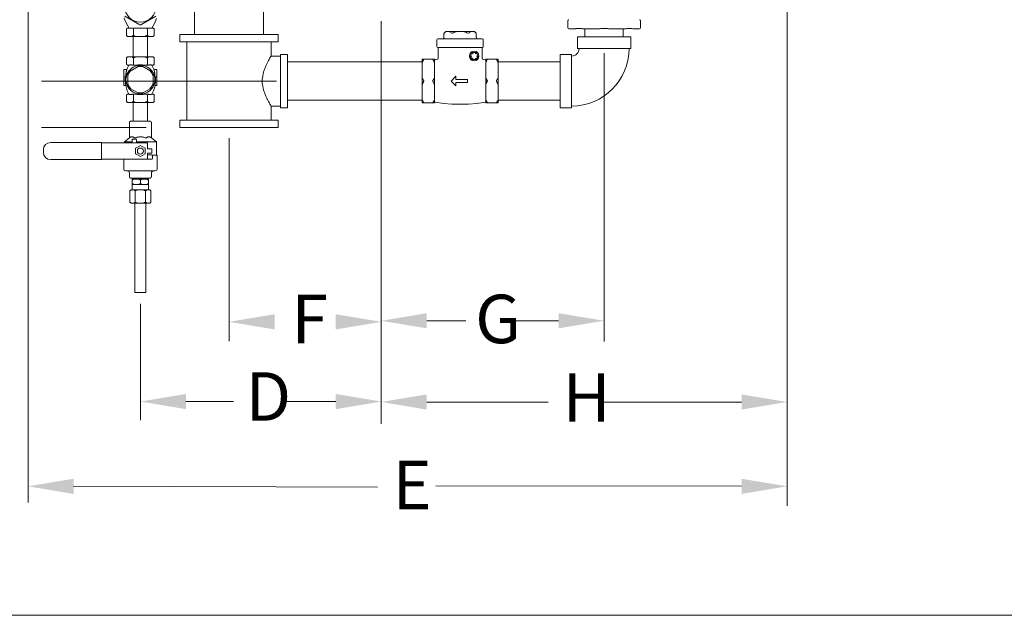
# Model space of a CAD drawing. Units: inches. Extents: x -23.7 to -12.7, y 33.5 to 42.
# Drawn here: x -21.3 to -17.2, y 33.5 to 35.9 of the extents above; entities that cross this region are included whole.
import ezdxf

# ---------------------------------------------------------------- set-up
doc = ezdxf.new("R2010")
doc.units = ezdxf.units.IN
doc.header["$LTSCALE"] = 1.21
doc.header["$MEASUREMENT"] = 0
doc.layers.get('0').update_dxf_attribs({"linetype": 'CONTINUOUS'})
doc.layers.add('03_AXES', color=7, linetype='CONTINUOUS')
doc.layers.add('08_ROUNDS', color=7, linetype='CONTINUOUS')
doc.styles.get("Standard").update_dxf_attribs({"font": 'txt', "width": 0.8})

msp = doc.modelspace()

# ---------------------------------------------------------------- linework, layer by layer
at = {"lineweight": 0}
for p, q in [((-18.1149, 36.3019), (-18.1149, 34.2621)), ((-21.2425, 36.1606), (-21.2425, 33.9453)), ((-18.1149, 36.1644), (-18.1149, 33.9311)), ((-19.7871, 35.9283), (-19.7871, 34.2979)), ((-19.7871, 35.9209), (-19.7871, 34.2935)), ((-19.7871, 35.9209), (-19.7871, 34.2694)), ((-19.7871, 35.9209), (-19.7871, 34.2694)), ((-18.8689, 35.7974), (-18.8689, 34.608)), ((-20.219, 35.682), (-21.1866, 35.682)), ((-20.7551, 35.4908), (-21.1866, 35.4908)), ((-20.4144, 35.4465), (-20.4144, 34.6101)), ((-20.7795, 34.7634), (-20.7795, 34.284)), ((-19.5996, 34.6939), (-19.4385, 34.6939)), ((-19.2525, 34.6939), (-19.0564, 34.6939)), ((-20.3961, 34.3609), (-20.592, 34.3609)), ((-19.9746, 34.3609), (-20.2026, 34.3609)), ((-19.5996, 34.359), (-19.0999, 34.359)), ((-18.3024, 34.359), (-18.8737, 34.359)), ((-21.055, 34.0115), (-19.8028, 34.0075)), ((-18.3024, 34.0115), (-19.5616, 34.014)), ((-23.7066, 33.4798), (-12.7066, 33.4798))]:
    msp.add_line(p, q, dxfattribs=at)
at = {"color": 7, "linetype": 'Continuous', "lineweight": 0}
for p, q in [((-20.2113, 35.8732), (-20.6176, 35.8732)), ((-20.6176, 35.8732), (-20.6176, 35.8433)), ((-20.2113, 35.8732), (-20.2113, 35.8433)), ((-18.759, 35.8636), (-18.9788, 35.8636)), ((-18.9788, 35.8636), (-18.9788, 35.8158)), ((-18.759, 35.8636), (-18.759, 35.8158)), ((-20.2113, 35.8433), (-20.6176, 35.8433)), ((-20.2029, 35.785), (-20.2412, 35.785)), ((-20.1731, 35.7919), (-20.2029, 35.7919)), ((-20.2029, 35.5721), (-20.2029, 35.7919)), ((-20.1731, 35.5721), (-20.1731, 35.7919)), ((-19.0505, 35.7919), (-19.0027, 35.7919)), ((-19.0505, 35.7919), (-19.0505, 35.5721)), ((-19.0027, 35.7919), (-19.0027, 35.5721)), ((-18.759, 35.8158), (-18.9788, 35.8158)), ((-19.5575, 35.7705), (-19.5651, 35.7694)), ((-19.3592, 35.7694), (-19.3668, 35.7705)), ((-20.8477, 35.7291), (-20.8352, 35.7291)), ((-20.8477, 35.7291), (-20.8477, 35.6634)), ((-20.7114, 35.7291), (-20.7239, 35.7291)), ((-20.7114, 35.7291), (-20.7114, 35.6634)), ((-19.4986, 35.682), (-19.4796, 35.7018)), ((-19.4796, 35.7018), (-19.4796, 35.6886)), ((-20.8477, 35.6993), (-20.8388, 35.6993)), ((-20.8477, 35.6634), (-20.8394, 35.6634)), ((-20.7205, 35.6576), (-20.7192, 35.6634)), ((-20.7114, 35.6993), (-20.7203, 35.6993)), ((-20.7114, 35.6634), (-20.7197, 35.6634)), ((-19.4796, 35.6621), (-19.4986, 35.682)), ((-19.4796, 35.6886), (-19.4323, 35.6886)), ((-19.4323, 35.6754), (-19.4796, 35.6754)), ((-19.4796, 35.6754), (-19.4796, 35.6621)), ((-19.4323, 35.6886), (-19.4323, 35.6754)), ((-20.2412, 35.5789), (-20.2029, 35.5789)), ((-20.1731, 35.5721), (-20.2029, 35.5721)), ((-19.0505, 35.5721), (-19.0027, 35.5721)), ((-20.9401, 35.4288), (-21.1492, 35.4288)), ((-20.9401, 35.3583), (-20.9401, 35.4288)), ((-20.8577, 35.427), (-20.9401, 35.427)), ((-20.825, 35.4479), (-20.8453, 35.4309)), ((-20.8453, 35.4309), (-20.8138, 35.4309)), ((-20.8453, 35.4309), (-20.8453, 35.427)), ((-20.7959, 35.4309), (-20.7138, 35.4309)), ((-20.7497, 35.427), (-20.7497, 35.4025)), ((-20.7341, 35.4479), (-20.7138, 35.4309)), ((-20.7138, 35.4309), (-20.7138, 35.3771)), ((-21.1791, 35.3989), (-21.1791, 35.3882)), ((-20.7795, 35.4164), (-20.7993, 35.405)), ((-20.7993, 35.405), (-20.7993, 35.3821)), ((-20.7993, 35.3821), (-20.7795, 35.3707)), ((-20.7598, 35.405), (-20.7795, 35.4164)), ((-20.7795, 35.3707), (-20.7598, 35.3821)), ((-20.7598, 35.3821), (-20.7598, 35.405)), ((-20.7318, 35.4025), (-20.7497, 35.4025)), ((-20.7318, 35.3846), (-20.7497, 35.3846)), ((-20.7497, 35.3846), (-20.7497, 35.3601)), ((-20.7108, 35.3771), (-20.7329, 35.3771)), ((-20.7318, 35.4025), (-20.7318, 35.3846)), ((-20.7108, 35.3771), (-20.7108, 35.3185)), ((-21.1492, 35.3583), (-20.9401, 35.3583)), ((-20.8577, 35.3601), (-20.9401, 35.3601)), ((-20.8483, 35.3601), (-20.8483, 35.3185)), ((-20.8133, 35.2779), (-20.7458, 35.2779)), ((-20.8133, 35.2557), (-20.8133, 35.2779)), ((-20.7458, 35.2557), (-20.8133, 35.2557)), ((-20.7795, 35.2743), (-20.7795, 35.2593)), ((-20.7458, 35.2557), (-20.7458, 35.2779)), ((-20.8179, 35.2342), (-20.8227, 35.2294)), ((-20.8227, 35.2294), (-20.8227, 35.1828)), ((-20.8179, 35.2342), (-20.7412, 35.2342)), ((-20.8011, 35.2294), (-20.8011, 35.1828)), ((-20.758, 35.2294), (-20.758, 35.1828)), ((-20.7412, 35.2342), (-20.7364, 35.2294)), ((-20.7364, 35.2294), (-20.7364, 35.1828)), ((-20.8227, 35.1828), (-20.8179, 35.1781)), ((-20.7412, 35.1781), (-20.8179, 35.1781)), ((-20.7364, 35.1828), (-20.7412, 35.1781))]:
    msp.add_line(p, q, dxfattribs=at)
for points in [[(-20.8465, 35.9423), (-20.8458, 35.9401), (-20.8374, 35.9198), (-20.8261, 35.8996)], [(-20.7329, 35.8996), (-20.7217, 35.9198), (-20.7133, 35.9401)], [(-20.8273, 35.7479), (-20.8338, 35.7331), (-20.8352, 35.7291)], [(-20.7239, 35.7291), (-20.7253, 35.7331), (-20.7318, 35.7479)], [(-20.8399, 35.6634), (-20.8386, 35.6576), (-20.8338, 35.6421), (-20.8273, 35.6274)], [(-20.7318, 35.6274), (-20.7253, 35.6421), (-20.7205, 35.6576)], [(-19.5651, 35.5946), (-19.5311, 35.5901), (-19.4963, 35.5873), (-19.4621, 35.5864)], [(-19.4621, 35.5864), (-19.4281, 35.5873), (-19.3932, 35.5901), (-19.3592, 35.5946)]]:
    msp.add_lwpolyline(points, dxfattribs=at)
for centre, radius, start, end in [((-19.0027, 35.8158), 0.2369, 270, 0), ((-19.0027, 35.8158), 0.0308, 270, 0), ((-21.1492, 35.3989), 0.0299, 90, 180), ((-21.1492, 35.3882), 0.0299, 180, 270)]:
    msp.add_arc(centre, radius, start, end, dxfattribs=at)
for points, start_tangent, end_tangent in [([(-20.2412, 35.785), (-20.2419, 35.7838), (-20.244, 35.7802), (-20.2473, 35.7744), (-20.2517, 35.7664), (-20.257, 35.7562), (-20.2627, 35.7438), (-20.2683, 35.7299), (-20.2727, 35.7158), (-20.2756, 35.7024), (-20.2771, 35.6888), (-20.2771, 35.6752), (-20.2756, 35.6617), (-20.2727, 35.6482), (-20.2683, 35.6341), (-20.2628, 35.6202), (-20.257, 35.6079), (-20.2517, 35.5976), (-20.2473, 35.5896), (-20.244, 35.5838), (-20.2419, 35.5802), (-20.2412, 35.5789)], (-0.244327, -0.410765), (0.244327, -0.410765)), ([(-20.8388, 35.6993), (-20.839, 35.7016), (-20.8391, 35.7039), (-20.8391, 35.7063), (-20.8391, 35.7086), (-20.839, 35.711), (-20.8387, 35.7134), (-20.8384, 35.716), (-20.8379, 35.7188), (-20.8373, 35.7218), (-20.8364, 35.7253), (-20.8352, 35.7291)], (-0.046016, 0.475716), (0.154574, 0.45225)), ([(-20.7239, 35.7291), (-20.7227, 35.7252), (-20.7218, 35.7217), (-20.7211, 35.7186), (-20.7207, 35.7158), (-20.7203, 35.7132), (-20.7201, 35.7108), (-20.72, 35.7085), (-20.7199, 35.7062), (-20.72, 35.7039), (-20.7201, 35.7016), (-20.7203, 35.6993)], (0.154574, -0.45225), (-0.046016, -0.475716)), ([(-20.8394, 35.6634), (-20.8412, 35.6754), (-20.8418, 35.6874), (-20.8413, 35.6993)], (-0.09421, 0.468559), (0.04588, 0.475729)), ([(-20.7178, 35.6993), (-20.7173, 35.6874), (-20.7179, 35.6754), (-20.7197, 35.6634)], (0.04588, -0.475729), (-0.09421, -0.468559)), ([(-20.824, 35.4485), (-20.8248, 35.448), (-20.825, 35.4479)], (-0.38792, -0.27918), (0, 0.477936)), ([(-20.8049, 35.4485), (-20.8077, 35.4503), (-20.8105, 35.4515), (-20.8131, 35.4521), (-20.8158, 35.4521), (-20.8185, 35.4515), (-20.8212, 35.4503), (-20.824, 35.4485)], (-0.38792, 0.27918), (-0.38792, -0.27918)), ([(-20.8049, 35.4485), (-20.8037, 35.448), (-20.8022, 35.4479), (-20.8006, 35.448), (-20.7987, 35.4485)], (0.38792, -0.27918), (0.449707, 0.161824)), ([(-20.7795, 35.4522), (-20.7842, 35.4519), (-20.789, 35.4513), (-20.7938, 35.4501), (-20.7987, 35.4485)], (-0.477936, 0), (-0.449707, -0.161824)), ([(-20.7604, 35.4485), (-20.7653, 35.4501), (-20.7701, 35.4513), (-20.7749, 35.4519), (-20.7795, 35.4522)], (-0.449707, 0.161824), (-0.477936, 0)), ([(-20.7604, 35.4485), (-20.7585, 35.448), (-20.7568, 35.4479), (-20.7553, 35.448), (-20.7542, 35.4485)], (0.449707, -0.161824), (0.38792, 0.27918)), ([(-20.7351, 35.4485), (-20.7379, 35.4503), (-20.7406, 35.4515), (-20.7433, 35.4521), (-20.746, 35.4521), (-20.7486, 35.4515), (-20.7514, 35.4503), (-20.7542, 35.4485)], (-0.38792, 0.27918), (-0.38792, -0.27918)), ([(-20.7351, 35.4485), (-20.7343, 35.448), (-20.7341, 35.4479)], (0.38792, -0.27918), (-0.001552, 0.477934)), ([(-20.8056, 35.2779), (-20.8081, 35.277), (-20.8106, 35.2758), (-20.8133, 35.2743)], (-0.451504, -0.156739), (-0.413905, -0.238968)), ([(-20.8056, 35.2557), (-20.8081, 35.2567), (-20.8106, 35.2579), (-20.8133, 35.2593)], (-0.451504, 0.156739), (-0.413905, 0.238968)), ([(-20.7795, 35.2743), (-20.7822, 35.2758), (-20.7848, 35.277), (-20.7872, 35.2779)], (-0.413905, 0.238968), (-0.451504, 0.156739)), ([(-20.7795, 35.2593), (-20.7822, 35.2579), (-20.7848, 35.2567), (-20.7872, 35.2557)], (-0.413905, -0.238968), (-0.451504, -0.156739)), ([(-20.7719, 35.2779), (-20.7744, 35.277), (-20.7769, 35.2758), (-20.7795, 35.2743)], (-0.451504, -0.156739), (-0.413905, -0.238968)), ([(-20.7719, 35.2557), (-20.7744, 35.2567), (-20.7769, 35.2579), (-20.7795, 35.2593)], (-0.451504, 0.156739), (-0.413905, 0.238968)), ([(-20.7458, 35.2743), (-20.7485, 35.2758), (-20.751, 35.277), (-20.7535, 35.2779)], (-0.413905, 0.238968), (-0.451504, 0.156739)), ([(-20.7458, 35.2593), (-20.7485, 35.2579), (-20.751, 35.2567), (-20.7535, 35.2557)], (-0.413905, -0.238968), (-0.451504, -0.156739)), ([(-20.8162, 35.2342), (-20.8183, 35.2331), (-20.8204, 35.2315), (-20.8227, 35.2294)], (-0.435326, -0.197268), (-0.337952, -0.337952)), ([(-20.8011, 35.2294), (-20.8034, 35.2315), (-20.8055, 35.2331), (-20.8075, 35.2342)], (-0.337952, 0.337952), (-0.435326, 0.197268)), ([(-20.7882, 35.2342), (-20.7924, 35.2331), (-20.7966, 35.2315), (-20.8011, 35.2294)], (-0.466122, -0.105611), (-0.427479, -0.21374)), ([(-20.758, 35.2294), (-20.7625, 35.2315), (-20.7668, 35.2331), (-20.7709, 35.2342)], (-0.427479, 0.21374), (-0.466122, 0.105611)), ([(-20.7516, 35.2342), (-20.7536, 35.2331), (-20.7557, 35.2315), (-20.758, 35.2294)], (-0.435326, -0.197268), (-0.337952, -0.337952)), ([(-20.7364, 35.2294), (-20.7387, 35.2315), (-20.7408, 35.2331), (-20.7429, 35.2342)], (-0.337952, 0.337952), (-0.435326, 0.197268)), ([(-20.8162, 35.1781), (-20.8183, 35.1792), (-20.8204, 35.1808), (-20.8227, 35.1828)], (-0.435326, 0.197268), (-0.337952, 0.337952)), ([(-20.8011, 35.1828), (-20.8034, 35.1808), (-20.8055, 35.1792), (-20.8075, 35.1781)], (-0.337952, -0.337952), (-0.435326, -0.197268)), ([(-20.7882, 35.1781), (-20.7924, 35.1792), (-20.7966, 35.1808), (-20.8011, 35.1828)], (-0.466122, 0.105611), (-0.427479, 0.21374)), ([(-20.758, 35.1828), (-20.7625, 35.1808), (-20.7668, 35.1792), (-20.7709, 35.1781)], (-0.427479, -0.21374), (-0.466122, -0.105611)), ([(-20.7516, 35.1781), (-20.7536, 35.1792), (-20.7557, 35.1808), (-20.758, 35.1828)], (-0.435326, 0.197268), (-0.337952, 0.337952)), ([(-20.7364, 35.1828), (-20.7387, 35.1808), (-20.7408, 35.1792), (-20.7429, 35.1781)], (-0.337952, -0.337952), (-0.435326, -0.197268))]:
    msp.add_spline(points, degree=3, dxfattribs=dict(at, start_tangent=start_tangent, end_tangent=end_tangent))
at = {"lineweight": 0}
for points in [[(-20.2269, 34.7207), (-20.2269, 34.6582), (-20.4144, 34.6895)], [(-19.9746, 34.7207), (-19.9746, 34.6582), (-19.7871, 34.6895)], [(-19.5996, 34.7251), (-19.5996, 34.6626), (-19.7871, 34.6939)], [(-19.0564, 34.7251), (-19.0564, 34.6626), (-18.8689, 34.6939)], [(-20.592, 34.3921), (-20.592, 34.3296), (-20.7795, 34.3609)], [(-19.9746, 34.3921), (-19.9746, 34.3296), (-19.7871, 34.3609)], [(-19.5996, 34.3903), (-19.5996, 34.3278), (-19.7871, 34.359)], [(-18.3024, 34.3903), (-18.3024, 34.3278), (-18.1149, 34.359)], [(-21.055, 34.0427), (-21.055, 33.9802), (-21.2425, 34.0115)], [(-18.3024, 34.0427), (-18.3024, 33.9802), (-18.1149, 34.0115)]]:
    msp.add_solid(points, dxfattribs=at)
at = {"layer": '03_AXES', "color": 7, "linetype": 'Continuous', "lineweight": 0}
for p, q in [((-20.5566, 36.1082), (-20.5566, 35.8732)), ((-20.2722, 36.1082), (-20.2722, 35.8732)), ((-20.8322, 35.8655), (-20.8369, 35.8703)), ((-20.8322, 35.8655), (-20.7269, 35.8655)), ((-20.8094, 35.8655), (-20.8094, 35.7819)), ((-20.7497, 35.8655), (-20.7497, 35.7819)), ((-20.7269, 35.8655), (-20.7222, 35.8703)), ((-19.5284, 35.8796), (-19.521, 35.8869)), ((-19.521, 35.8869), (-19.4033, 35.8869)), ((-19.3959, 35.8796), (-19.4033, 35.8869)), ((-18.9478, 35.8976), (-18.9478, 35.8636)), ((-18.79, 35.8976), (-18.79, 35.8636)), ((-20.5877, 35.5207), (-20.5877, 35.8433)), ((-20.2412, 35.785), (-20.2412, 35.8433)), ((-19.5577, 35.8242), (-19.5577, 35.8517)), ((-19.3666, 35.8242), (-19.3666, 35.8517)), ((-20.8369, 35.7771), (-20.8322, 35.7819)), ((-20.8322, 35.7819), (-20.7269, 35.7819)), ((-20.7222, 35.7771), (-20.7269, 35.7819)), ((-19.5524, 35.82), (-19.5524, 35.7764)), ((-19.3719, 35.82), (-19.3719, 35.7764)), ((-20.7795, 35.748), (-20.8318, 35.7178)), ((-20.7273, 35.7178), (-20.7795, 35.748)), ((-20.1731, 35.7608), (-19.6187, 35.7608)), ((-19.6187, 35.5915), (-19.6187, 35.7725)), ((-19.5679, 35.7725), (-19.5679, 35.5915)), ((-19.3564, 35.5915), (-19.3564, 35.7725)), ((-19.3056, 35.7725), (-19.3056, 35.5915)), ((-19.3056, 35.7608), (-19.0505, 35.7608)), ((-20.8318, 35.7178), (-20.8318, 35.6574)), ((-20.7273, 35.6574), (-20.7273, 35.7178)), ((-20.8318, 35.6574), (-20.7795, 35.6273)), ((-20.7795, 35.6273), (-20.7273, 35.6574)), ((-20.8322, 35.5934), (-20.8369, 35.5981)), ((-20.8322, 35.5934), (-20.7269, 35.5934)), ((-20.8094, 35.5934), (-20.8094, 35.5169)), ((-20.7497, 35.5934), (-20.7497, 35.5169)), ((-20.7269, 35.5934), (-20.7222, 35.5981)), ((-20.1731, 35.6031), (-19.6187, 35.6031)), ((-19.3056, 35.6031), (-19.0505, 35.6031)), ((-20.2412, 35.5207), (-20.2412, 35.5789)), ((-20.6176, 35.5207), (-20.2113, 35.5207)), ((-20.6176, 35.4908), (-20.6176, 35.5207)), ((-20.2113, 35.4908), (-20.2113, 35.5207)), ((-20.6176, 35.4908), (-20.2113, 35.4908)), ((-20.8133, 35.2557), (-20.8133, 35.2342)), ((-20.8106, 35.2815), (-20.8106, 35.2779)), ((-20.7485, 35.2815), (-20.7485, 35.2779)), ((-20.7458, 35.2557), (-20.7458, 35.2342)), ((-20.802, 34.81), (-20.802, 35.1781)), ((-20.7571, 34.81), (-20.7571, 35.1781)), ((-20.802, 34.81), (-20.7571, 34.81))]:
    msp.add_line(p, q, dxfattribs=at)
for centre, radius in [((-20.7795, 35.9892), 0.0646), ((-20.7795, 35.3935), 0.0125)]:
    msp.add_circle(centre, radius, dxfattribs=at)
for radius, start, end in [(0.0594, 91.5697, 148.4303), (0.0544, 76.0221, 103.9779), (0.0594, 31.5697, 88.4303), (0.0594, 151.5697, 208.4303), (0.0544, 136.0221, 163.9779), (0.0544, 16.0221, 43.9779), (0.0594, 331.5697, 28.4303), (0.0544, 196.0221, 223.9779), (0.0544, 316.0221, 343.9779), (0.0594, 211.5697, 268.4303), (0.0544, 256.0221, 283.9779), (0.0594, 271.5697, 328.4303)]:
    msp.add_arc((-20.7795, 35.6876), radius, start, end, dxfattribs=at)
for points, start_tangent, end_tangent in [([(-20.8369, 35.8703), (-20.835, 35.8684), (-20.8331, 35.8669), (-20.8312, 35.8655)], (0.337952, -0.337952), (0.399638, -0.262131)), ([(-20.814, 35.8655), (-20.8121, 35.8669), (-20.8102, 35.8685), (-20.8082, 35.8703)], (0.399638, 0.262131), (0.337952, 0.337952)), ([(-20.8082, 35.8703), (-20.8043, 35.8684), (-20.8005, 35.8669), (-20.7968, 35.8655)], (0.427479, -0.21374), (0.454137, -0.148939)), ([(-20.7623, 35.8655), (-20.7586, 35.8669), (-20.7548, 35.8685), (-20.7508, 35.8703)], (0.454137, 0.148939), (0.427479, 0.21374)), ([(-20.7508, 35.8703), (-20.7489, 35.8684), (-20.747, 35.8669), (-20.7451, 35.8655)], (0.337952, -0.337952), (0.399638, -0.262131)), ([(-20.7279, 35.8655), (-20.7272, 35.866)], (0.399638, 0.262131), (0.391844, 0.273645)), ([(-20.7272, 35.866), (-20.726, 35.8669), (-20.7241, 35.8685), (-20.7222, 35.8703)], (0.391844, 0.273645), (0.337952, 0.337952)), ([(-20.8369, 35.7771), (-20.835, 35.779), (-20.8331, 35.7806), (-20.8312, 35.7819)], (0.337952, 0.337952), (0.399638, 0.262131)), ([(-20.814, 35.7819), (-20.8121, 35.7806), (-20.8102, 35.779), (-20.8082, 35.7771)], (0.399638, -0.262131), (0.337952, -0.337952)), ([(-20.8082, 35.7771), (-20.8043, 35.779), (-20.8005, 35.7806), (-20.7968, 35.7819)], (0.427479, 0.21374), (0.454137, 0.148939)), ([(-20.7623, 35.7819), (-20.7586, 35.7806), (-20.7548, 35.779), (-20.7508, 35.7771)], (0.454137, -0.148939), (0.427479, -0.21374)), ([(-20.7508, 35.7771), (-20.7489, 35.779), (-20.747, 35.7806), (-20.7451, 35.7819)], (0.337952, 0.337952), (0.399638, 0.262131)), ([(-20.7279, 35.7819), (-20.7272, 35.7815)], (0.399638, -0.262131), (0.391844, -0.273645)), ([(-20.7272, 35.7815), (-20.726, 35.7806), (-20.7241, 35.779), (-20.7222, 35.7771)], (0.391844, -0.273645), (0.337952, -0.337952)), ([(-20.8369, 35.5981), (-20.835, 35.5963), (-20.8331, 35.5947), (-20.8312, 35.5934)], (0.337952, -0.337952), (0.399638, -0.262131)), ([(-20.814, 35.5934), (-20.8121, 35.5947), (-20.8102, 35.5963), (-20.8082, 35.5981)], (0.399638, 0.262131), (0.337952, 0.337952)), ([(-20.8082, 35.5981), (-20.8043, 35.5963), (-20.8005, 35.5947), (-20.7968, 35.5934)], (0.427479, -0.21374), (0.454137, -0.148939)), ([(-20.7623, 35.5934), (-20.7586, 35.5947), (-20.7548, 35.5963), (-20.7508, 35.5981)], (0.454137, 0.148939), (0.427479, 0.21374)), ([(-20.7508, 35.5981), (-20.7489, 35.5963), (-20.747, 35.5947), (-20.7451, 35.5934)], (0.337952, -0.337952), (0.399638, -0.262131)), ([(-20.7279, 35.5934), (-20.7272, 35.5938)], (0.399638, 0.262131), (0.391844, 0.273645)), ([(-20.7272, 35.5938), (-20.726, 35.5947), (-20.7241, 35.5963), (-20.7222, 35.5981)], (0.391844, 0.273645), (0.337952, 0.337952))]:
    msp.add_spline(points, degree=3, dxfattribs=dict(at, start_tangent=start_tangent, end_tangent=end_tangent))
at = {"layer": '08_ROUNDS', "color": 7, "linetype": 'Continuous', "lineweight": 0}
for p, q in [((-20.8435, 35.9495), (-20.7819, 35.914)), ((-20.7772, 35.914), (-20.7156, 35.9495)), ((-19.0183, 35.9312), (-19.0183, 35.9013)), ((-18.7196, 35.9312), (-18.7196, 35.9013)), ((-20.8369, 35.8948), (-20.8369, 35.8703)), ((-20.8314, 35.8996), (-20.8246, 35.8996)), ((-20.8123, 35.8996), (-20.7919, 35.8996)), ((-20.8082, 35.8948), (-20.8082, 35.8703)), ((-20.7672, 35.8996), (-20.7468, 35.8996)), ((-20.7508, 35.8948), (-20.7508, 35.8703)), ((-20.7345, 35.8996), (-20.7277, 35.8996)), ((-20.7222, 35.8948), (-20.7222, 35.8703)), ((-19.5289, 35.8791), (-19.5289, 35.8618)), ((-19.3954, 35.8618), (-19.3954, 35.8791)), ((-18.9921, 35.8976), (-19.0146, 35.8976)), ((-18.9507, 35.8976), (-18.8944, 35.8976)), ((-18.7832, 35.8976), (-18.8434, 35.8976)), ((-18.7474, 35.8976), (-18.7233, 35.8976)), ((-19.5536, 35.8558), (-19.3707, 35.8558)), ((-19.5289, 35.8618), (-19.5289, 35.8609)), ((-19.3953, 35.8608), (-19.3954, 35.8618)), ((-19.3707, 35.82), (-19.5536, 35.82)), ((-19.4124, 35.7995), (-19.4207, 35.7852)), ((-19.4207, 35.7852), (-19.4124, 35.7709)), ((-19.396, 35.7995), (-19.4124, 35.7995)), ((-19.3877, 35.7852), (-19.396, 35.7995)), ((-19.396, 35.7709), (-19.3877, 35.7852)), ((-20.8369, 35.7526), (-20.8369, 35.7771)), ((-20.8266, 35.7479), (-20.8314, 35.7479)), ((-20.7959, 35.7479), (-20.8103, 35.7479)), ((-20.8082, 35.7526), (-20.8082, 35.7771)), ((-20.7488, 35.7479), (-20.7632, 35.7479)), ((-20.7508, 35.7526), (-20.7508, 35.7771)), ((-20.7277, 35.7479), (-20.7325, 35.7479)), ((-20.7222, 35.7526), (-20.7222, 35.7771)), ((-19.6187, 35.7725), (-19.5679, 35.7725)), ((-19.4124, 35.7709), (-19.396, 35.7709)), ((-19.3564, 35.7725), (-19.3056, 35.7725)), ((-20.8369, 35.6226), (-20.8369, 35.5981)), ((-20.8314, 35.6274), (-20.8266, 35.6274)), ((-20.8103, 35.6274), (-20.7959, 35.6274)), ((-20.8082, 35.6226), (-20.8082, 35.5981)), ((-20.7632, 35.6274), (-20.7488, 35.6274)), ((-20.7508, 35.6226), (-20.7508, 35.5981)), ((-20.7325, 35.6274), (-20.7277, 35.6274)), ((-20.7222, 35.6226), (-20.7222, 35.5981)), ((-19.6187, 35.5915), (-19.5679, 35.5915)), ((-19.3564, 35.5915), (-19.3056, 35.5915)), ((-20.825, 35.4479), (-20.825, 35.5097)), ((-20.8178, 35.5169), (-20.7413, 35.5169)), ((-20.7341, 35.4479), (-20.7341, 35.5097)), ((-20.8577, 35.427), (-20.7497, 35.427)), ((-20.8138, 35.4393), (-20.8138, 35.427)), ((-20.7995, 35.4429), (-20.8102, 35.4429)), ((-20.7959, 35.427), (-20.7959, 35.4393)), ((-20.7337, 35.3772), (-20.7497, 35.3772)), ((-20.7497, 35.3601), (-20.8577, 35.3601)), ((-20.8102, 35.3593), (-20.7337, 35.3593)), ((-20.7302, 35.3629), (-20.7302, 35.3736)), ((-20.718, 35.3114), (-20.8411, 35.3114)), ((-20.825, 35.2887), (-20.825, 35.3024)), ((-20.7341, 35.2887), (-20.7341, 35.3024)), ((-20.7413, 35.2815), (-20.8178, 35.2815))]:
    msp.add_line(p, q, dxfattribs=at)
for points in [[(-19.5289, 35.8609), (-19.5295, 35.8593), (-19.5306, 35.8579), (-19.5323, 35.8568), (-19.5344, 35.856), (-19.5363, 35.8558)], [(-19.388, 35.8558), (-19.3898, 35.856), (-19.392, 35.8568), (-19.3936, 35.8579), (-19.3947, 35.8593), (-19.3953, 35.8608)]]:
    msp.add_lwpolyline(points, dxfattribs=at)
msp.add_circle((-19.4042, 35.7852), 0.0197, dxfattribs=at)
for centre, radius, start, end in [((-20.7795, 35.9182), 0.00478, 240, 300), ((-19.0146, 35.9312), 0.0037, 90, 180), ((-18.7233, 35.9312), 0.0037, 0, 90), ((-19.0146, 35.9013), 0.0037, 180, 270), ((-18.7233, 35.9013), 0.0037, 270, 0), ((-19.5536, 35.8517), 0.00418, 90, 180), ((-19.5536, 35.8242), 0.00418, 180, 270), ((-19.3707, 35.8517), 0.00418, 0, 90), ((-19.3707, 35.8242), 0.00418, 270, 0), ((-19.5655, 35.7717), 0.00239, 179.9995, 279.093), ((-19.5583, 35.7764), 0.00597, 278.4199, 0.0002), ((-19.366, 35.7764), 0.00597, 179.9999, 261.5801), ((-19.3588, 35.7717), 0.00239, 260.907, 0.0005), ((-19.5655, 35.5923), 0.00239, 80.907, 180.0004), ((-19.3588, 35.5923), 0.00239, 359.9996, 99.093), ((-20.8102, 35.4393), 0.00358, 90, 180), ((-20.7995, 35.4393), 0.00358, 0, 90), ((-20.7337, 35.3736), 0.00358, 0, 90), ((-20.8102, 35.3629), 0.00358, 231.3432, 270), ((-20.7337, 35.3629), 0.00358, 270, 0), ((-20.8411, 35.3185), 0.00717, 180, 270), ((-20.834, 35.3024), 0.00896, 0, 89.9995), ((-20.7251, 35.3024), 0.00896, 90.0005, 180), ((-20.718, 35.3185), 0.00717, 270, 0)]:
    msp.add_arc(centre, radius, start, end, dxfattribs=at)
for points, start_tangent, end_tangent in [([(-20.8314, 35.8996), (-20.8327, 35.8995), (-20.834, 35.899), (-20.8352, 35.8983), (-20.8361, 35.8974), (-20.8367, 35.8962), (-20.8369, 35.8948)], (-0.477936, 0), (0, -0.477936)), ([(-20.8246, 35.8996), (-20.8241, 35.8996), (-20.8234, 35.8995), (-20.8226, 35.8995), (-20.8217, 35.8994), (-20.8208, 35.8994), (-20.8198, 35.8993), (-20.8187, 35.8994), (-20.8176, 35.8994), (-20.8163, 35.8995), (-20.8151, 35.8995), (-20.8137, 35.8996), (-20.8123, 35.8996)], (0.477936, 0), (0.477936, 0)), ([(-20.8055, 35.8996), (-20.8061, 35.8995), (-20.8068, 35.899), (-20.8074, 35.8983), (-20.8078, 35.8974), (-20.8081, 35.8962), (-20.8082, 35.8948)], (-0.477936, 0), (0, -0.477936)), ([(-20.7919, 35.8996), (-20.7882, 35.8995), (-20.784, 35.8994), (-20.7795, 35.8993)], (0.477936, 0), (0.477936, 0)), ([(-20.7795, 35.8993), (-20.775, 35.8994), (-20.7709, 35.8995), (-20.7672, 35.8996)], (0.477936, 0), (0.477936, 0)), ([(-20.7536, 35.8996), (-20.7529, 35.8995), (-20.7523, 35.899), (-20.7517, 35.8983), (-20.7513, 35.8974), (-20.751, 35.8962), (-20.7508, 35.8948)], (0.477936, 0), (0, -0.477936)), ([(-20.7468, 35.8996), (-20.7454, 35.8996), (-20.744, 35.8995), (-20.7428, 35.8995), (-20.7415, 35.8994), (-20.7404, 35.8994), (-20.7393, 35.8993), (-20.7383, 35.8994), (-20.7374, 35.8994), (-20.7365, 35.8995), (-20.7357, 35.8995), (-20.735, 35.8996), (-20.7345, 35.8996)], (0.477936, 0), (0.477936, 0)), ([(-20.7277, 35.8996), (-20.7263, 35.8995), (-20.7251, 35.899), (-20.7239, 35.8983), (-20.723, 35.8974), (-20.7224, 35.8962), (-20.7222, 35.8948)], (0.477936, 0), (0, -0.477936)), ([(-19.5284, 35.8795), (-19.5287, 35.8792), (-19.5289, 35.8791), (-19.5287, 35.8792), (-19.5284, 35.8795)], (-0.346024, -0.329683), (0.346024, 0.329683)), ([(-19.5284, 35.8795), (-19.5244, 35.883), (-19.5206, 35.8854), (-19.5169, 35.8869)], (0.346024, 0.329683), (0.458321, 0.135516)), ([(-19.5082, 35.8869), (-19.5046, 35.8854), (-19.5008, 35.8829), (-19.4968, 35.8795)], (0.458321, -0.135516), (0.346024, -0.329683)), ([(-19.4968, 35.8795), (-19.4963, 35.8792), (-19.4955, 35.8791), (-19.4946, 35.8792), (-19.4937, 35.8795)], (0.346024, -0.329683), (0.431477, 0.20555)), ([(-19.4937, 35.8795), (-19.4857, 35.883), (-19.4782, 35.8854), (-19.4709, 35.8869)], (0.431477, 0.20555), (0.472797, 0.069898)), ([(-19.4534, 35.8869), (-19.4461, 35.8854), (-19.4385, 35.8829), (-19.4306, 35.8795)], (0.472797, -0.069898), (0.431477, -0.20555)), ([(-19.4306, 35.8795), (-19.4297, 35.8792), (-19.4288, 35.8791), (-19.428, 35.8792), (-19.4275, 35.8795)], (0.431477, -0.20555), (0.346024, 0.329683)), ([(-19.4275, 35.8795), (-19.4235, 35.883), (-19.4197, 35.8854), (-19.4161, 35.8869)], (0.346024, 0.329683), (0.458321, 0.135516)), ([(-19.4073, 35.8869), (-19.4037, 35.8854), (-19.3999, 35.8829), (-19.3959, 35.8795)], (0.458321, -0.135516), (0.346024, -0.329683)), ([(-19.3959, 35.8795), (-19.3956, 35.8792), (-19.3954, 35.8791), (-19.3956, 35.8792), (-19.3959, 35.8795)], (0.346024, -0.329683), (-0.346024, 0.329683)), ([(-18.9507, 35.8976), (-18.9598, 35.898), (-18.969, 35.8989), (-18.9776, 35.8989), (-18.9855, 35.8981), (-18.9921, 35.8976)], (-0.477936, 0), (-0.477936, 0)), ([(-18.9894, 35.8976), (-18.9819, 35.8979), (-18.9728, 35.8983), (-18.9629, 35.8979), (-18.9532, 35.8976)], (0.477936, 0), (0.477936, 0)), ([(-18.8944, 35.8976), (-18.8881, 35.8977), (-18.8817, 35.898), (-18.8753, 35.8982), (-18.8689, 35.8983)], (0.477936, 0), (0.477936, 0)), ([(-18.8689, 35.8983), (-18.8638, 35.8982), (-18.8587, 35.8981), (-18.8535, 35.8979), (-18.8484, 35.8977), (-18.8434, 35.8976)], (0.477936, 0), (0.477936, 0)), ([(-18.7474, 35.8976), (-18.7548, 35.8979), (-18.7637, 35.8983), (-18.7736, 35.8979), (-18.7832, 35.8976)], (-0.477936, 0), (-0.477936, 0)), ([(-19.4138, 35.7852), (-19.4154, 35.7852), (-19.417, 35.7852), (-19.4185, 35.7852), (-19.4196, 35.7852), (-19.4204, 35.7852), (-19.4207, 35.7852)], (-0.477936, 0), (-0.477936, 0)), ([(-19.409, 35.7935), (-19.4098, 35.7949), (-19.4106, 35.7963), (-19.4113, 35.7976), (-19.4119, 35.7986), (-19.4123, 35.7992), (-19.4124, 35.7995)], (-0.238968, 0.413905), (-0.238968, 0.413905)), ([(-19.3994, 35.7935), (-19.3986, 35.7949), (-19.3978, 35.7963), (-19.3971, 35.7976), (-19.3965, 35.7986), (-19.3961, 35.7992), (-19.396, 35.7995)], (0.238968, 0.413905), (0.238968, 0.413905)), ([(-19.3946, 35.7852), (-19.393, 35.7852), (-19.3914, 35.7852), (-19.3899, 35.7852), (-19.3888, 35.7852), (-19.388, 35.7852), (-19.3877, 35.7852)], (0.477936, 0), (0.477936, 0)), ([(-20.8314, 35.7479), (-20.8327, 35.748), (-20.834, 35.7484), (-20.8352, 35.7491), (-20.8361, 35.7501), (-20.8367, 35.7513), (-20.8369, 35.7526)], (-0.477936, 0), (0, 0.477936)), ([(-20.8103, 35.7479), (-20.8119, 35.7479), (-20.8134, 35.748), (-20.8148, 35.7481), (-20.8161, 35.7483), (-20.8175, 35.7484), (-20.8188, 35.7485), (-20.82, 35.7486), (-20.8212, 35.7486), (-20.8223, 35.7485), (-20.8233, 35.7484), (-20.8242, 35.7483), (-20.825, 35.7481), (-20.8256, 35.748), (-20.8262, 35.7479), (-20.8266, 35.7479)], (-0.477936, 0), (-0.477936, 0)), ([(-20.8055, 35.7479), (-20.8061, 35.748), (-20.8068, 35.7484), (-20.8074, 35.7491), (-20.8078, 35.7501), (-20.8081, 35.7513), (-20.8082, 35.7526)], (-0.477936, 0), (0, 0.477936)), ([(-20.7795, 35.7486), (-20.7857, 35.7484), (-20.7912, 35.748), (-20.7959, 35.7479)], (-0.477936, 0), (-0.477936, 0)), ([(-20.7632, 35.7479), (-20.7679, 35.748), (-20.7734, 35.7484), (-20.7795, 35.7486)], (-0.477936, 0), (-0.477936, 0)), ([(-20.7536, 35.7479), (-20.7529, 35.748), (-20.7523, 35.7484), (-20.7517, 35.7491), (-20.7513, 35.7501), (-20.751, 35.7513), (-20.7508, 35.7526)], (0.477936, 0), (0, 0.477936)), ([(-20.7325, 35.7479), (-20.7329, 35.7479), (-20.7335, 35.748), (-20.7341, 35.7481), (-20.7349, 35.7483), (-20.7358, 35.7484), (-20.7368, 35.7485), (-20.7379, 35.7486), (-20.7391, 35.7486), (-20.7403, 35.7485), (-20.7416, 35.7484), (-20.743, 35.7483), (-20.7443, 35.7481), (-20.7457, 35.748), (-20.7472, 35.7479), (-20.7488, 35.7479)], (-0.477936, 0), (-0.477936, 0)), ([(-20.7277, 35.7479), (-20.7263, 35.748), (-20.7251, 35.7484), (-20.7239, 35.7491), (-20.723, 35.7501), (-20.7224, 35.7513), (-20.7222, 35.7526)], (0.477936, 0), (0, 0.477936)), ([(-19.6125, 35.7707), (-19.6148, 35.7664), (-19.6169, 35.7623), (-19.6187, 35.7583)], (-0.233504, -0.417012), (-0.186935, -0.439862)), ([(-19.6125, 35.7707), (-19.6122, 35.7714), (-19.6121, 35.772), (-19.6122, 35.7724), (-19.6125, 35.7725)], (0.233504, 0.417012), (-0.477936, 0)), ([(-19.574, 35.7725), (-19.5744, 35.7724), (-19.5745, 35.772), (-19.5744, 35.7714), (-19.574, 35.7707)], (-0.477936, 0), (0.233504, -0.417012)), ([(-19.574, 35.7707), (-19.5717, 35.7664), (-19.5697, 35.7623), (-19.5679, 35.7583)], (0.233504, -0.417012), (0.186935, -0.439862)), ([(-19.409, 35.7769), (-19.4098, 35.7755), (-19.4106, 35.7741), (-19.4113, 35.7729), (-19.4119, 35.7719), (-19.4123, 35.7712), (-19.4124, 35.7709)], (-0.238968, -0.413905), (-0.238968, -0.413905)), ([(-19.3994, 35.7769), (-19.3986, 35.7755), (-19.3978, 35.7741), (-19.3971, 35.7729), (-19.3965, 35.7719), (-19.3961, 35.7712), (-19.396, 35.7709)], (0.238968, -0.413905), (0.238968, -0.413905)), ([(-19.3503, 35.7707), (-19.3525, 35.7664), (-19.3546, 35.7623), (-19.3564, 35.7583)], (-0.233504, -0.417012), (-0.186935, -0.439862)), ([(-19.3503, 35.7707), (-19.3499, 35.7714), (-19.3498, 35.772), (-19.3499, 35.7724), (-19.3503, 35.7725)], (0.233504, 0.417012), (-0.477936, 0)), ([(-19.3118, 35.7725), (-19.3121, 35.7724), (-19.3122, 35.772), (-19.3121, 35.7714), (-19.3118, 35.7707)], (-0.477936, 0), (0.233504, -0.417012)), ([(-19.3118, 35.7707), (-19.3095, 35.7664), (-19.3074, 35.7623), (-19.3056, 35.7583)], (0.233504, -0.417012), (0.186935, -0.439862)), ([(-19.6187, 35.6962), (-19.6169, 35.6922), (-19.6148, 35.688), (-19.6125, 35.6838)], (0.186935, -0.439862), (0.233504, -0.417012)), ([(-19.6125, 35.6802), (-19.6148, 35.6759), (-19.6169, 35.6718), (-19.6187, 35.6678)], (-0.233504, -0.417012), (-0.186935, -0.439862)), ([(-19.6125, 35.6802), (-19.6122, 35.681), (-19.6121, 35.682), (-19.6122, 35.6829), (-19.6125, 35.6838)], (0.233504, 0.417012), (-0.233504, 0.417012)), ([(-19.574, 35.6838), (-19.5744, 35.6829), (-19.5745, 35.682), (-19.5744, 35.681), (-19.574, 35.6802)], (-0.233504, -0.417012), (0.233504, -0.417012)), ([(-19.5679, 35.6962), (-19.5697, 35.6922), (-19.5717, 35.688), (-19.574, 35.6838)], (-0.186935, -0.439862), (-0.233504, -0.417012)), ([(-19.574, 35.6802), (-19.5717, 35.6759), (-19.5697, 35.6718), (-19.5679, 35.6678)], (0.233504, -0.417012), (0.186935, -0.439862)), ([(-19.3564, 35.6962), (-19.3546, 35.6922), (-19.3525, 35.688), (-19.3503, 35.6838)], (0.186935, -0.439862), (0.233504, -0.417012)), ([(-19.3503, 35.6802), (-19.3525, 35.6759), (-19.3546, 35.6718), (-19.3564, 35.6678)], (-0.233504, -0.417012), (-0.186935, -0.439862)), ([(-19.3503, 35.6802), (-19.3499, 35.681), (-19.3498, 35.682), (-19.3499, 35.6829), (-19.3503, 35.6838)], (0.233504, 0.417012), (-0.233504, 0.417012)), ([(-19.3118, 35.6838), (-19.3121, 35.6829), (-19.3122, 35.682), (-19.3121, 35.681), (-19.3118, 35.6802)], (-0.233504, -0.417012), (0.233504, -0.417012)), ([(-19.3056, 35.6962), (-19.3074, 35.6922), (-19.3095, 35.688), (-19.3118, 35.6838)], (-0.186935, -0.439862), (-0.233504, -0.417012)), ([(-19.3118, 35.6802), (-19.3095, 35.6759), (-19.3074, 35.6718), (-19.3056, 35.6678)], (0.233504, -0.417012), (0.186935, -0.439862)), ([(-20.8314, 35.6274), (-20.8327, 35.6273), (-20.834, 35.6268), (-20.8352, 35.6261), (-20.8361, 35.6252), (-20.8367, 35.624), (-20.8369, 35.6226)], (-0.477936, 0), (0, -0.477936)), ([(-20.8266, 35.6274), (-20.8262, 35.6274), (-20.8256, 35.6273), (-20.825, 35.6271), (-20.8242, 35.627), (-20.8233, 35.6269), (-20.8223, 35.6268), (-20.8212, 35.6267), (-20.82, 35.6267), (-20.8188, 35.6268), (-20.8175, 35.6269), (-20.8161, 35.627), (-20.8148, 35.6271), (-20.8134, 35.6273), (-20.8119, 35.6274), (-20.8103, 35.6274)], (0.477936, 0), (0.477936, 0)), ([(-20.8055, 35.6274), (-20.8061, 35.6273), (-20.8068, 35.6268), (-20.8074, 35.6261), (-20.8078, 35.6252), (-20.8081, 35.624), (-20.8082, 35.6226)], (-0.477936, 0), (0, -0.477936)), ([(-20.7959, 35.6274), (-20.7911, 35.6272), (-20.7857, 35.6269), (-20.7795, 35.6267)], (0.477936, 0), (0.477936, 0)), ([(-20.7795, 35.6267), (-20.7734, 35.6269), (-20.7679, 35.6272), (-20.7632, 35.6274)], (0.477936, 0), (0.477936, 0)), ([(-20.7536, 35.6274), (-20.7529, 35.6273), (-20.7523, 35.6268), (-20.7517, 35.6261), (-20.7513, 35.6252), (-20.751, 35.624), (-20.7508, 35.6226)], (0.477936, 0), (0, -0.477936)), ([(-20.7488, 35.6274), (-20.7472, 35.6274), (-20.7457, 35.6273), (-20.7443, 35.6271), (-20.743, 35.627), (-20.7416, 35.6269), (-20.7403, 35.6268), (-20.7391, 35.6267), (-20.7379, 35.6267), (-20.7368, 35.6268), (-20.7358, 35.6269), (-20.7349, 35.627), (-20.7341, 35.6271), (-20.7335, 35.6273), (-20.7329, 35.6274), (-20.7325, 35.6274)], (0.477936, 0), (0.477936, 0)), ([(-20.7277, 35.6274), (-20.7263, 35.6273), (-20.7251, 35.6268), (-20.7239, 35.6261), (-20.723, 35.6252), (-20.7224, 35.624), (-20.7222, 35.6226)], (0.477936, 0), (0, -0.477936)), ([(-19.6187, 35.6057), (-19.6169, 35.6017), (-19.6148, 35.5975), (-19.6125, 35.5933)], (0.186935, -0.439862), (0.233504, -0.417012)), ([(-19.6125, 35.5915), (-19.6122, 35.5916), (-19.6121, 35.592), (-19.6122, 35.5925), (-19.6125, 35.5933)], (0.477936, 0), (-0.233504, 0.417012)), ([(-19.574, 35.5933), (-19.5744, 35.5925), (-19.5745, 35.592), (-19.5744, 35.5916), (-19.574, 35.5915)], (-0.233504, -0.417012), (0.477936, 0)), ([(-19.5679, 35.6057), (-19.5697, 35.6017), (-19.5717, 35.5975), (-19.574, 35.5933)], (-0.186935, -0.439862), (-0.233504, -0.417012)), ([(-19.3564, 35.6057), (-19.3546, 35.6017), (-19.3525, 35.5975), (-19.3503, 35.5933)], (0.186935, -0.439862), (0.233504, -0.417012)), ([(-19.3503, 35.5915), (-19.3499, 35.5916), (-19.3498, 35.592), (-19.3499, 35.5925), (-19.3503, 35.5933)], (0.477936, 0), (-0.233504, 0.417012)), ([(-19.3118, 35.5933), (-19.3121, 35.5925), (-19.3122, 35.592), (-19.3121, 35.5916), (-19.3118, 35.5915)], (-0.233504, -0.417012), (0.477936, 0)), ([(-19.3056, 35.6057), (-19.3074, 35.6017), (-19.3095, 35.5975), (-19.3118, 35.5933)], (-0.186935, -0.439862), (-0.233504, -0.417012)), ([(-20.8178, 35.5169), (-20.8198, 35.5166), (-20.8216, 35.5158), (-20.8231, 35.5145), (-20.8243, 35.5128), (-20.8249, 35.5108), (-20.825, 35.5097)], (-0.477936, 0), (-0.000054, -0.477936)), ([(-20.7413, 35.5169), (-20.7393, 35.5166), (-20.7375, 35.5158), (-20.736, 35.5145), (-20.7348, 35.5128), (-20.7342, 35.5108)], (0.477936, 0), (0.073505, -0.47225)), ([(-20.7342, 35.5108), (-20.7341, 35.5098)], (0.073505, -0.47225), (0.004952, -0.477911)), ([(-20.7341, 35.5098), (-20.7341, 35.5097)], (0.004952, -0.477911), (0.000054, -0.477936)), ([(-20.8249, 35.2876), (-20.825, 35.2887)], (-0.073505, 0.47225), (-0.000054, 0.477936)), ([(-20.8178, 35.2815), (-20.8198, 35.2818), (-20.8216, 35.2826), (-20.8231, 35.2838), (-20.8243, 35.2856), (-20.8249, 35.2876)], (-0.477936, 0), (-0.073505, 0.47225)), ([(-20.7413, 35.2815), (-20.7393, 35.2818), (-20.7375, 35.2826), (-20.736, 35.2838), (-20.7348, 35.2856), (-20.7342, 35.2876), (-20.7341, 35.2886)], (0.477936, 0), (0.004952, 0.477911)), ([(-20.7341, 35.2886), (-20.7341, 35.2887)], (0.004952, 0.477911), (0.000054, 0.477936))]:
    msp.add_spline(points, degree=3, dxfattribs=dict(at, start_tangent=start_tangent, end_tangent=end_tangent))

# ---------------------------------------------------------------- texts
at = {"lineweight": 0, "char_height": 0.2, "width": 0.763537, "attachment_point": 1}
for s, insert in [('F', (-20.157, 34.8014)), ('G', (-19.4001, 34.8014)), ('D', (-20.3462, 34.4818)), ('H', (-19.04, 34.4777)), ('E', (-19.7405, 34.1167))]:
    msp.add_mtext(s, dxfattribs=dict(at, insert=insert))

doc.saveas('drawing.dxf')
